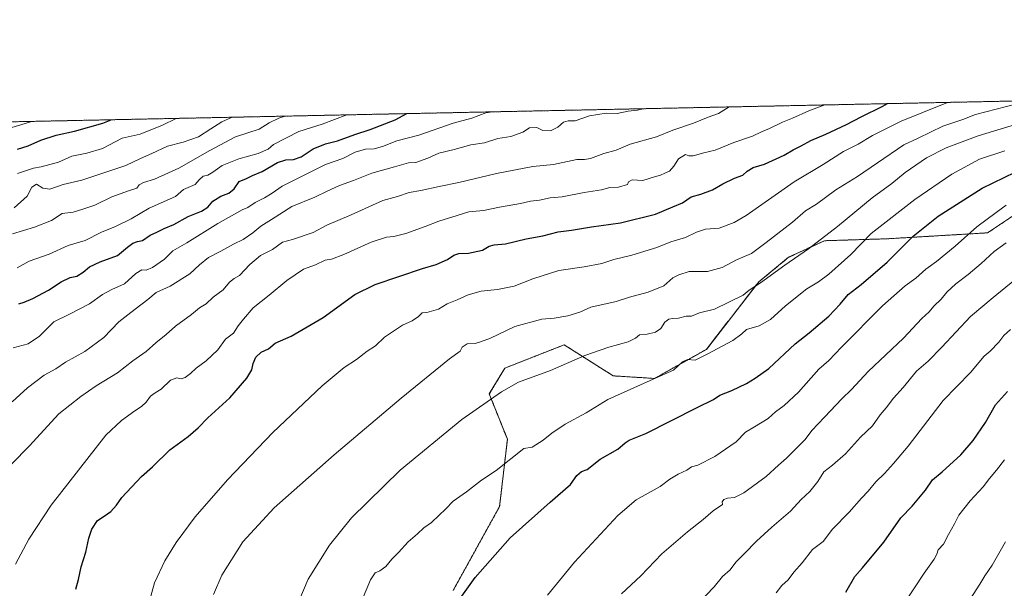
# Model space of a CAD drawing. Units: metres. Extents: x 641750 to 645214, y 4720629 to 4723013.
# Drawn here: x 642931 to 643379, y 4722755 to 4723013 of the extents above; entities that cross this region are included whole.
import ezdxf

# ---------------------------------------------------------------- set-up
doc = ezdxf.new("R2010")
doc.units = ezdxf.units.M
doc.header["$MEASUREMENT"] = 0
doc.linetypes.add('TRAZOS', pattern=[0.75, 0.5, -0.25])
for name, color, linetype, lineweight in [('Arbolado forestal', 92, 'TRAZOS', 0), ('Arbolado forestal CxS', 92, 'Continuous', 0), ('Comarca CxS', 133, 'Continuous', 0), ('Comunidad Autónoma CxS', 142, 'Continuous', 0), ('Curva de nivel maestra', 36, 'Continuous', 30), ('Curva de nivel normal', 36, 'Continuous', 0), ('Espacio natural protegido CxS', 2, 'Continuous', 0), ('Matorral', 135, 'Continuous', 0), ('Matorral CxS', 135, 'Continuous', 0), ('Municipio CxS', 142, 'Continuous', 0), ('Provincia CxS', 1, 'Continuous', 0)]:
    doc.layers.add(name, color=color, linetype=linetype, lineweight=lineweight)

# ---------------------------------------------------------------- blocks, each defined once
blk = doc.blocks.new('*U150')
at = {"layer": 'Arbolado forestal CxS', "color": 92, "linetype": 'Continuous', "lineweight": 0}
for points in [[(643386.44, 4722926.31, 931.38), (643371.5, 4722916.31, 931.82), (643325.82, 4722913.61, 922.66), (643297.25, 4722912.71, 915.57), (643280.96, 4722905.21, 914.02), (643267.33, 4722893.98, 914.25), (643243.5, 4722863.35, 919.54), (643219.94, 4722850.12, 919.9), (643201.14, 4722851.3, 918.01), (643178.82, 4722865.4, 912.9), (643151.8, 4722854.82, 913.12), (643144.75, 4722843.07, 914.47), (643152.97, 4722822.5, 918.59), (643149.45, 4722791.94, 922.6), (643128.3, 4722753.75, 924.55)], [(642859.88, 4722965.37, 830.99), (643399.78, 4722976.56, 910.67)]]:
    blk.add_polyline3d(points, dxfattribs=at)
blk = doc.blocks.new('*U161')
at = {"layer": 'Curva de nivel normal', "color": 36, "linetype": 'Continuous', "lineweight": 0}
blk.add_polyline3d([(642927.64, 4722839.42, 885), (642934.7, 4722845.91, 885), (642942.19, 4722851.63, 885), (642947.49, 4722854.42, 885), (642951.89, 4722857.45, 885), (642960.68, 4722862.42, 885), (642969.36, 4722868.76, 885), (642976.12, 4722875.91, 885), (642980.29, 4722879.03, 885), (642983.55, 4722881.6, 885), (642989.35, 4722885.95, 885), (642993.22, 4722889.21, 885), (642999.51, 4722892.09, 885), (643008.51, 4722897.7, 885), (643012.84, 4722901.79, 885), (643016.95, 4722905.08, 885), (643022.62, 4722907.98, 885), (643028.29, 4722911.22, 885), (643032.77, 4722913.22, 885), (643037.21, 4722916.24, 885), (643040.77, 4722919.27, 885), (643045.62, 4722922.42, 885), (643054.95, 4722928.23, 885), (643065.29, 4722932.55, 885), (643070.95, 4722935.32, 885), (643076.62, 4722937.82, 885), (643082.95, 4722940.12, 885), (643091.29, 4722943.5, 885), (643101.62, 4722946.26, 885), (643107.95, 4722948.08, 885), (643111.39, 4722948.25, 885), (643116.8, 4722950.27, 885), (643121.73, 4722952.58, 885), (643128.7, 4722954.22, 885), (643136.29, 4722956.25, 885), (643142.62, 4722957.27, 885), (643148.62, 4722959.21, 885), (643154.62, 4722960.04, 885), (643159.97, 4722962.11, 885), (643163.03, 4722963.99, 885), (643166.35, 4722964.18, 885), (643169.11, 4722962.83, 885), (643172.53, 4722962.64, 885), (643175.92, 4722964.4, 885), (643178.53, 4722966.6, 885), (643180.68, 4722967.16, 885), (643183.77, 4722967.29, 885), (643190.39, 4722969.52, 885), (643197.88, 4722970.64, 885), (643202.88, 4722970.49, 885), (643207.91, 4722971.55, 885), (643212.24, 4722972.12, 885), (643214.71, 4722972.73, 885)], dxfattribs=at)
blk = doc.blocks.new('*U173')
at = {"layer": 'Curva de nivel normal', "color": 36, "linetype": 'Continuous', "lineweight": 0}
blk.add_polyline3d([(642923.82, 4722963.06, 845), (642931.61, 4722965.33, 845), (642936.48, 4722966.96, 845)], dxfattribs=at)
blk = doc.blocks.new('*U176')
at = {"layer": 'Curva de nivel normal', "color": 36, "linetype": 'Continuous', "lineweight": 0}
blk.add_polyline3d([(643055.47, 4722742.89, 915), (643062.38, 4722758.84, 915), (643072.04, 4722774.37, 915), (643082.03, 4722786.7, 915), (643104.23, 4722808.47, 915), (643132.31, 4722831.4, 915), (643150.36, 4722843.97, 915), (643157.96, 4722848.5, 915), (643172.62, 4722853.66, 915), (643188.2, 4722860.59, 915), (643199.19, 4722864.31, 915), (643207.92, 4722866.76, 915), (643211.22, 4722868.43, 915), (643213.07, 4722869.9, 915), (643216.62, 4722870.18, 915), (643220.32, 4722871.09, 915), (643222.75, 4722872.75, 915), (643224.65, 4722875.7, 915), (643226.49, 4722877, 915), (643228.1, 4722877.38, 915), (643230.82, 4722877.49, 915), (643234.29, 4722878.36, 915), (643236.8, 4722878.43, 915), (643240.36, 4722879.96, 915), (643247.14, 4722881.58, 915), (643260.3, 4722887.99, 915), (643262.96, 4722890.26, 915), (643268.17, 4722893.57, 915), (643279.23, 4722901.61, 915), (643289.91, 4722908.97, 915), (643303.17, 4722919.25, 915), (643318.9, 4722932.18, 915), (643327.96, 4722938.7, 915), (643333.96, 4722943.67, 915), (643343.63, 4722950.33, 915), (643352.63, 4722954.88, 915), (643367.13, 4722960.46, 915), (643377.62, 4722963.54, 915), (643386.73, 4722966.38, 915)], dxfattribs=at)
blk = doc.blocks.new('*U178')
at = {"layer": 'Curva de nivel normal', "color": 36, "linetype": 'Continuous', "lineweight": 0}
blk.add_polyline3d([(642927.81, 4722915.78, 865), (642937.88, 4722918.96, 865), (642945.51, 4722921.86, 865), (642950.37, 4722925.05, 865), (642955.38, 4722925.72, 865), (642959.76, 4722927.11, 865), (642965.2, 4722928.96, 865), (642972.93, 4722932.6, 865), (642981.11, 4722935.52, 865), (642984.37, 4722936.54, 865), (642985.48, 4722938.1, 865), (642987.46, 4722939.26, 865), (642992.43, 4722940.66, 865), (643003.46, 4722945.7, 865), (643017.64, 4722953.66, 865), (643029.21, 4722959.95, 865), (643040.05, 4722963.47, 865), (643044.64, 4722966.31, 865), (643048.94, 4722968.47, 865), (643051.94, 4722969.35, 865)], dxfattribs=at)
blk = doc.blocks.new('*U181')
at = {"layer": 'Curva de nivel normal', "color": 36, "linetype": 'Continuous', "lineweight": 0}
blk.add_polyline3d([(643239.9, 4722747.94, 940), (643247.04, 4722755.4, 940), (643250.85, 4722760.07, 940), (643254.28, 4722763.12, 940), (643256.96, 4722766.61, 940), (643260.9, 4722770.48, 940), (643266.37, 4722776.21, 940), (643273.28, 4722782.5, 940), (643281.81, 4722789.8, 940), (643286.68, 4722795.13, 940), (643290.63, 4722798.72, 940), (643294.3, 4722803.25, 940), (643296.96, 4722807.75, 940), (643300.96, 4722810.64, 940), (643306.85, 4722815.88, 940), (643313.65, 4722823.46, 940), (643319.06, 4722828.63, 940), (643322.62, 4722833.63, 940), (643325.37, 4722836.82, 940), (643328.73, 4722841.17, 940), (643333.08, 4722845.97, 940), (643339.1, 4722853.36, 940), (643344.41, 4722857.97, 940), (643350.71, 4722864.3, 940), (643363.77, 4722878.23, 940), (643374.05, 4722886.92, 940), (643383.8, 4722895.02, 940)], dxfattribs=at)
blk = doc.blocks.new('*U182')
at = {"layer": 'Curva de nivel normal', "color": 36, "linetype": 'Continuous', "lineweight": 0}
blk.add_polyline3d([(642929.89, 4722900.4, 870), (642935.44, 4722903.43, 870), (642944.41, 4722906.64, 870), (642953.16, 4722910.48, 870), (642960.9, 4722912.89, 870), (642968.32, 4722916.6, 870), (642974.71, 4722919.17, 870), (642981.73, 4722922.73, 870), (642989.98, 4722927.47, 870), (643002.02, 4722932.84, 870), (643005.65, 4722935.97, 870), (643010.88, 4722938.34, 870), (643012.8, 4722940.47, 870), (643014.49, 4722942.04, 870), (643016.69, 4722942.58, 870), (643018.98, 4722943.81, 870), (643023.23, 4722946.84, 870), (643030.73, 4722949.87, 870), (643039.54, 4722952.34, 870), (643044.18, 4722954.39, 870), (643046.59, 4722956.41, 870), (643058.1, 4722962.3, 870), (643068.74, 4722965.76, 870), (643079.86, 4722969.93, 870)], dxfattribs=at)
blk = doc.blocks.new('*U189')
at = {"layer": 'Curva de nivel normal', "color": 36, "linetype": 'Continuous', "lineweight": 0}
blk.add_polyline3d([(643275.22, 4722752.66, 945), (643277.91, 4722755.97, 945), (643280.74, 4722758.63, 945), (643283.37, 4722762.06, 945), (643287.06, 4722766.27, 945), (643291.83, 4722772.31, 945), (643296.63, 4722776, 945), (643300.91, 4722781.58, 945), (643308.53, 4722789.3, 945), (643314.07, 4722795.63, 945), (643317.06, 4722798.82, 945), (643320.67, 4722803.1, 945), (643324.63, 4722806.85, 945), (643328.63, 4722811.39, 945), (643335.3, 4722819.38, 945), (643351.3, 4722840.09, 945), (643363.63, 4722852.9, 945), (643369.96, 4722860.27, 945), (643372.63, 4722862.59, 945), (643376.63, 4722866.58, 945), (643378.85, 4722869.64, 945), (643381.85, 4722872.44, 945)], dxfattribs=at)
blk = doc.blocks.new('*U192')
at = {"layer": 'Curva de nivel normal', "color": 36, "linetype": 'Continuous', "lineweight": 0}
blk.add_polyline3d([(643146.2, 4722971.31, 880), (643143.21, 4722970.79, 880), (643136.77, 4722968.45, 880), (643128.29, 4722966.19, 880), (643112.62, 4722960.75, 880), (643102.74, 4722958.2, 880), (643096.11, 4722955.52, 880), (643092.41, 4722954.47, 880), (643088.46, 4722954.33, 880), (643083.65, 4722952.96, 880), (643078.04, 4722950.06, 880), (643070.25, 4722947.36, 880), (643050.55, 4722937.48, 880), (643046, 4722934.35, 880), (643042.43, 4722932.15, 880), (643038.16, 4722930.1, 880), (643034.84, 4722927.76, 880), (643032.29, 4722926.71, 880), (643021.3, 4722920.61, 880), (643007.12, 4722911.82, 880), (643000.77, 4722908.12, 880), (642996.9, 4722904.28, 880), (642991.44, 4722900.48, 880), (642988.62, 4722899.34, 880), (642986.62, 4722899.52, 880), (642983.99, 4722897.82, 880), (642978.77, 4722893.06, 880), (642973.04, 4722890.48, 880), (642968.72, 4722888.22, 880), (642962.91, 4722884.07, 880), (642953.7, 4722879.3, 880), (642946.54, 4722875.88, 880), (642940.09, 4722869.3, 880), (642934.88, 4722865.82, 880), (642928.11, 4722864.01, 880)], dxfattribs=at)
blk = doc.blocks.new('*U193')
at = {"layer": 'Curva de nivel normal', "color": 36, "linetype": 'Continuous', "lineweight": 0}
blk.add_polyline3d([(643253.87, 4722973.54, 890), (643248.96, 4722970.53, 890), (643244.3, 4722968.93, 890), (643237.71, 4722966.16, 890), (643228.31, 4722962.91, 890), (643220.77, 4722959.87, 890), (643208.85, 4722956.65, 890), (643202.43, 4722953.81, 890), (643196.85, 4722952.37, 890), (643190.76, 4722950.11, 890), (643188.02, 4722949.71, 890), (643184.64, 4722949.71, 890), (643173.94, 4722947.42, 890), (643164.62, 4722946.49, 890), (643148.02, 4722943.28, 890), (643130.95, 4722939.13, 890), (643121.95, 4722937.42, 890), (643113.62, 4722935.53, 890), (643108.29, 4722934.68, 890), (643102.95, 4722932.86, 890), (643096.29, 4722931.05, 890), (643081.85, 4722924.51, 890), (643070.89, 4722919.77, 890), (643064.59, 4722916.49, 890), (643055.17, 4722913.26, 890), (643050.71, 4722912.07, 890), (643046.13, 4722908.71, 890), (643040.68, 4722905.97, 890), (643035.76, 4722901.9, 890), (643031.16, 4722896.93, 890), (643028.62, 4722895.48, 890), (643026.54, 4722893.89, 890), (643023.65, 4722890.42, 890), (643019.13, 4722887.02, 890), (643015.97, 4722884.1, 890), (643012.87, 4722882.17, 890), (643009.29, 4722879.18, 890), (643001.9, 4722873.87, 890), (642997.75, 4722870.13, 890), (642993.09, 4722866.3, 890), (642988.55, 4722862.3, 890), (642982.5, 4722858.07, 890), (642975.59, 4722852.74, 890), (642965.86, 4722846.81, 890), (642958.88, 4722841.98, 890), (642948.9, 4722833.97, 890), (642935.38, 4722819.3, 890), (642927.44, 4722811.28, 890)], dxfattribs=at)
blk = doc.blocks.new('*U198')
at = {"layer": 'Curva de nivel normal', "color": 36, "linetype": 'Continuous', "lineweight": 0}
blk.add_polyline3d([(643086.81, 4722749.18, 920), (643090.72, 4722758.56, 920), (643092.74, 4722761.71, 920), (643094.88, 4722762.64, 920), (643097.66, 4722764.65, 920), (643100.47, 4722767.97, 920), (643103.42, 4722770.97, 920), (643107.78, 4722775.85, 920), (643112.14, 4722779.49, 920), (643114.95, 4722782.22, 920), (643118.51, 4722784.7, 920), (643121.87, 4722787.98, 920), (643124.8, 4722790.63, 920), (643128.35, 4722794.3, 920), (643134.36, 4722798.63, 920), (643141.18, 4722803.96, 920), (643147.86, 4722808.24, 920), (643160.49, 4722818.3, 920), (643164.21, 4722818.84, 920), (643169.26, 4722822.1, 920), (643173.16, 4722825.32, 920), (643179.29, 4722829.4, 920), (643188.89, 4722834.45, 920), (643198.7, 4722840.62, 920), (643216.61, 4722848.51, 920), (643228.57, 4722853.96, 920), (643232.61, 4722857.69, 920), (643234.95, 4722858.76, 920), (643238.48, 4722858.46, 920), (643243.94, 4722861.22, 920), (643255.61, 4722867.3, 920), (643259.7, 4722870.35, 920), (643261.76, 4722872.41, 920), (643267.59, 4722874.03, 920), (643272.68, 4722876.94, 920), (643279.58, 4722883.16, 920), (643289.3, 4722890.82, 920), (643294.5, 4722894.03, 920), (643299.31, 4722897.58, 920), (643309.32, 4722906.4, 920), (643318.5, 4722915.97, 920), (643338.31, 4722931.5, 920), (643355.2, 4722943.03, 920), (643367.86, 4722949.76, 920), (643379.38, 4722953.52, 920)], dxfattribs=at)
blk = doc.blocks.new('*U202')
at = {"layer": 'Curva de nivel normal', "color": 36, "linetype": 'Continuous', "lineweight": 0}
blk.add_polyline3d([(643332.92, 4722746.97, 955), (643342.58, 4722761.63, 955), (643347.17, 4722767.94, 955), (643348.34, 4722770.2, 955), (643349, 4722772.28, 955), (643351.4, 4722774.76, 955), (643353.66, 4722779.15, 955), (643356.43, 4722784.1, 955), (643358.41, 4722787.97, 955), (643363.61, 4722794.44, 955), (643369.5, 4722800.92, 955), (643372.27, 4722804.57, 955), (643375.46, 4722808.4, 955), (643379.12, 4722813.14, 955)], dxfattribs=at)
blk = doc.blocks.new('*U209')
at = {"layer": 'Curva de nivel normal', "color": 36, "linetype": 'Continuous', "lineweight": 0}
blk.add_polyline3d([(642929.12, 4722765.68, 895), (642935.25, 4722777.01, 895), (642945.34, 4722792.46, 895), (642970.27, 4722824.34, 895), (642977.44, 4722830.97, 895), (642983.4, 4722835.44, 895), (642986.56, 4722837.32, 895), (642988.62, 4722839.3, 895), (642990.62, 4722842.04, 895), (642992.69, 4722843.56, 895), (642995.49, 4722845.2, 895), (642999.67, 4722849.35, 895), (643002.53, 4722850.4, 895), (643004.53, 4722849.96, 895), (643006.34, 4722850.54, 895), (643008.8, 4722852.34, 895), (643011.36, 4722854.78, 895), (643015.95, 4722858.07, 895), (643021.23, 4722863.16, 895), (643024.7, 4722868.05, 895), (643028.28, 4722870.74, 895), (643030.5, 4722873.98, 895), (643032.92, 4722877.04, 895), (643037.29, 4722882.28, 895), (643044.62, 4722888.04, 895), (643052.62, 4722894.64, 895), (643060.14, 4722899.72, 895), (643065.71, 4722901.76, 895), (643070.14, 4722903.81, 895), (643072.95, 4722904.33, 895), (643078.62, 4722906.46, 895), (643090.95, 4722912.04, 895), (643097.98, 4722914.38, 895), (643101.26, 4722914.67, 895), (643106.81, 4722916.02, 895), (643115.5, 4722919.18, 895), (643121.73, 4722921.68, 895), (643130.05, 4722924.15, 895), (643135.36, 4722925.84, 895), (643142.11, 4722926.43, 895), (643149.33, 4722927.94, 895), (643158.98, 4722929.69, 895), (643163.43, 4722930.7, 895), (643167.52, 4722931.2, 895), (643172.47, 4722932.15, 895), (643177.97, 4722932.74, 895), (643187.95, 4722934.63, 895), (643195.76, 4722935.81, 895), (643199.61, 4722936.86, 895), (643203.48, 4722937.12, 895), (643207.68, 4722938.24, 895), (643208.14, 4722939.45, 895), (643209.82, 4722940.35, 895), (643214.68, 4722940.1, 895), (643219.84, 4722941.7, 895), (643222.59, 4722942.45, 895), (643224.62, 4722943.49, 895), (643226.67, 4722944.4, 895), (643228.76, 4722946.6, 895), (643230.8, 4722949.98, 895), (643234.05, 4722951.86, 895), (643235.55, 4722951.35, 895), (643237.44, 4722951.29, 895), (643242.29, 4722952.66, 895), (643247.52, 4722953.94, 895), (643256, 4722957.35, 895), (643264.44, 4722960.22, 895), (643268.61, 4722962.26, 895), (643272.29, 4722963.79, 895), (643278.13, 4722966.64, 895), (643282.76, 4722968.42, 895), (643290.15, 4722971.78, 895), (643297.41, 4722974.44, 895)], dxfattribs=at)
blk = doc.blocks.new('*U211')
at = {"layer": 'Curva de nivel normal', "color": 36, "linetype": 'Continuous', "lineweight": 0}
blk.add_polyline3d([(642930.1, 4722943.22, 855), (642937.35, 4722945.69, 855), (642940.8, 4722946.37, 855), (642948.8, 4722948.49, 855), (642954.82, 4722951.19, 855), (642961.66, 4722952.46, 855), (642968.72, 4722954.68, 855), (642977.67, 4722959.32, 855), (642985.82, 4722961.2, 855), (642996.02, 4722965.28, 855), (643002.31, 4722968.32, 855)], dxfattribs=at)
blk = doc.blocks.new('*U218')
at = {"layer": 'Curva de nivel normal', "color": 36, "linetype": 'Continuous', "lineweight": 0}
blk.add_polyline3d([(643171.25, 4722751.69, 930), (643183.56, 4722766.62, 930), (643203.18, 4722787.84, 930), (643211.62, 4722794.9, 930), (643222.52, 4722801.04, 930), (643226.95, 4722804.3, 930), (643230.69, 4722806.55, 930), (643234.58, 4722808.37, 930), (643236.69, 4722809.95, 930), (643239.62, 4722810.78, 930), (643247.3, 4722814.72, 930), (643257.04, 4722821.31, 930), (643261.27, 4722825.76, 930), (643265.37, 4722828.07, 930), (643271.63, 4722831.93, 930), (643274.96, 4722835.01, 930), (643278.91, 4722837.9, 930), (643285.36, 4722843.84, 930), (643294.76, 4722854.3, 930), (643299.18, 4722858.3, 930), (643304.95, 4722864.3, 930), (643323.72, 4722883.06, 930), (643333.98, 4722892.18, 930), (643338.81, 4722895.69, 930), (643343.44, 4722899.79, 930), (643348.16, 4722903.24, 930), (643356.72, 4722910.24, 930), (643366.63, 4722919.02, 930), (643375.3, 4722925.54, 930), (643379.93, 4722928.9, 930)], dxfattribs=at)
blk = doc.blocks.new('*U223')
at = {"layer": 'Curva de nivel normal', "color": 36, "linetype": 'Continuous', "lineweight": 0}
blk.add_polyline3d([(643360.75, 4722745.63, 960), (643367.89, 4722756.63, 960), (643370.19, 4722760.47, 960), (643373.49, 4722765.23, 960), (643379.64, 4722775.84, 960)], dxfattribs=at)
blk = doc.blocks.new('*U230')
at = {"layer": 'Curva de nivel normal', "color": 36, "linetype": 'Continuous', "lineweight": 0}
blk.add_polyline3d([(643027.79, 4722968.85, 860), (643022.99, 4722966.82, 860), (643018.04, 4722963.53, 860), (643012.43, 4722960.02, 860), (643005.5, 4722957.46, 860), (642998.31, 4722955.68, 860), (642991.26, 4722952.3, 860), (642985.98, 4722950.06, 860), (642979.37, 4722946.88, 860), (642959.42, 4722940.3, 860), (642950.88, 4722938.23, 860), (642944.73, 4722936.23, 860), (642941.54, 4722936.65, 860), (642938.79, 4722938.41, 860), (642936.62, 4722937.08, 860), (642934.46, 4722933.05, 860), (642928.62, 4722927.61, 860)], dxfattribs=at)
blk = doc.blocks.new('*U232')
at = {"layer": 'Curva de nivel normal', "color": 36, "linetype": 'Continuous', "lineweight": 0}
blk.add_polyline3d([(642987.58, 4722739.62, 905), (642992.44, 4722757.21, 905), (642997.14, 4722767.17, 905), (643002.31, 4722775.58, 905), (643010.96, 4722787.18, 905), (643025.62, 4722804.1, 905), (643046.23, 4722825.55, 905), (643068.73, 4722846.72, 905), (643078.7, 4722855.08, 905), (643084.34, 4722858.77, 905), (643089.15, 4722862.5, 905), (643093.03, 4722864.91, 905), (643097.02, 4722868.89, 905), (643105.22, 4722874.3, 905), (643109.72, 4722876.3, 905), (643112.58, 4722878.3, 905), (643114.16, 4722879.9, 905), (643116.25, 4722880.14, 905), (643121.68, 4722881.63, 905), (643125.65, 4722883.99, 905), (643130.05, 4722885.84, 905), (643135.06, 4722888.13, 905), (643141.01, 4722889.76, 905), (643148.52, 4722890.55, 905), (643156.04, 4722892.08, 905), (643164.48, 4722895.42, 905), (643176.44, 4722899.26, 905), (643187.95, 4722900.84, 905), (643195.97, 4722902.36, 905), (643201.35, 4722904.25, 905), (643209.64, 4722906.16, 905), (643220.96, 4722909.67, 905), (643227.33, 4722912.23, 905), (643234.07, 4722914.18, 905), (643239.05, 4722916.67, 905), (643243.06, 4722917.99, 905), (643249.3, 4722918.46, 905), (643256.2, 4722921.04, 905), (643261.6, 4722924.24, 905), (643283.52, 4722939.56, 905), (643296.6, 4722947.31, 905), (643305.96, 4722953.27, 905), (643312.53, 4722956.54, 905), (643319.14, 4722960.62, 905), (643332.14, 4722967.01, 905), (643352.53, 4722975.3, 905), (643353.63, 4722975.61, 905)], dxfattribs=at)
blk = doc.blocks.new('*U236')
at = {"layer": 'Curva de nivel normal', "color": 36, "linetype": 'Continuous', "lineweight": 0}
blk.add_polyline3d([(643204.88, 4722752.28, 935), (643213.66, 4722760.42, 935), (643223.19, 4722770.34, 935), (643234.9, 4722780.39, 935), (643242.12, 4722786.02, 935), (643246.67, 4722790.02, 935), (643250.86, 4722792.8, 935), (643250.67, 4722794.01, 935), (643251.46, 4722795.06, 935), (643253.1, 4722795.72, 935), (643256.3, 4722796.01, 935), (643260.56, 4722798.16, 935), (643270.7, 4722805.51, 935), (643276.41, 4722810.74, 935), (643280.02, 4722813.92, 935), (643288.4, 4722822.38, 935), (643291.43, 4722826.52, 935), (643297.27, 4722832.53, 935), (643305.16, 4722840.86, 935), (643309.56, 4722845.12, 935), (643317.2, 4722853.27, 935), (643333.19, 4722868.46, 935), (643341.57, 4722877.3, 935), (643344.86, 4722880.38, 935), (643347.04, 4722882.93, 935), (643350.3, 4722886.11, 935), (643352.96, 4722889.32, 935), (643356.96, 4722893.11, 935), (643362.63, 4722897.31, 935), (643368.58, 4722902.34, 935), (643374.45, 4722907.89, 935), (643379.92, 4722911.77, 935)], dxfattribs=at)
blk = doc.blocks.new('*U237')
at = {"layer": 'Curva de nivel normal', "color": 36, "linetype": 'Continuous', "lineweight": 0}
blk.add_polyline3d([(643019.22, 4722751.94, 910), (643023, 4722760.69, 910), (643032.64, 4722775.84, 910), (643046.91, 4722791.3, 910), (643074.12, 4722815.42, 910), (643104.62, 4722841.11, 910), (643126.65, 4722859.06, 910), (643131.44, 4722862.53, 910), (643132.38, 4722864.3, 910), (643134.75, 4722865.88, 910), (643138.26, 4722866.08, 910), (643140.8, 4722866.82, 910), (643145.24, 4722868.48, 910), (643156.34, 4722873.7, 910), (643168.68, 4722877, 910), (643174.32, 4722877.56, 910), (643180.46, 4722878.54, 910), (643185.96, 4722880.3, 910), (643190.98, 4722882.48, 910), (643202.4, 4722885.04, 910), (643208.55, 4722887.05, 910), (643217.04, 4722889.32, 910), (643224.11, 4722892.26, 910), (643228.29, 4722895.82, 910), (643230.95, 4722897.25, 910), (643235.62, 4722898.69, 910), (643243.96, 4722898.71, 910), (643250.68, 4722900.59, 910), (643257.16, 4722904.03, 910), (643264.01, 4722906.96, 910), (643270.66, 4722911.89, 910), (643282.76, 4722921.09, 910), (643288.68, 4722926.28, 910), (643293.66, 4722929.38, 910), (643302.47, 4722935.87, 910), (643312.35, 4722941.91, 910), (643321.35, 4722948.2, 910), (643333.3, 4722956.32, 910), (643339.85, 4722959.27, 910), (643351.17, 4722964.77, 910), (643360.18, 4722967.85, 910), (643366.03, 4722970.12, 910), (643384.83, 4722974.95, 910)], dxfattribs=at)
blk = doc.blocks.new('*U246')
at = {"layer": 'Curva de nivel maestra', "color": 36, "linetype": 'Continuous', "lineweight": 30}
blk.add_polyline3d([(643306.99, 4722752.94, 950), (643311.09, 4722760.11, 950), (643314.63, 4722764.01, 950), (643324.26, 4722775.77, 950), (643331.96, 4722786.71, 950), (643337.21, 4722792.09, 950), (643343.21, 4722799.41, 950), (643346.4, 4722803.97, 950), (643350.75, 4722807.63, 950), (643359.29, 4722815.45, 950), (643364.97, 4722821.89, 950), (643370.47, 4722830.15, 950), (643375.07, 4722838.11, 950), (643380.54, 4722844.19, 950)], dxfattribs=at)
blk = doc.blocks.new('*U251')
at = {"layer": 'Curva de nivel maestra', "color": 36, "linetype": 'Continuous', "lineweight": 30}
blk.add_polyline3d([(642930.66, 4722884.03, 875), (642933.08, 4722884.79, 875), (642937.12, 4722886.47, 875), (642944.17, 4722890.25, 875), (642949.96, 4722893.97, 875), (642954, 4722895.97, 875), (642957.06, 4722896.63, 875), (642960.02, 4722898.39, 875), (642962.87, 4722900.78, 875), (642967.62, 4722903.12, 875), (642975.57, 4722906.06, 875), (642980.09, 4722909.78, 875), (642982.57, 4722911.62, 875), (642984.62, 4722912.42, 875), (642986.95, 4722912.9, 875), (642990.42, 4722915.3, 875), (642993.47, 4722916.6, 875), (642996.75, 4722918.32, 875), (643001.16, 4722920.11, 875), (643007.77, 4722923.8, 875), (643013.82, 4722926.13, 875), (643016.62, 4722928, 875), (643018.95, 4722930.68, 875), (643022.62, 4722933.05, 875), (643026.29, 4722934.38, 875), (643028.62, 4722936.32, 875), (643030.95, 4722939.67, 875), (643034.29, 4722941.07, 875), (643036.95, 4722942.33, 875), (643041.42, 4722944.15, 875), (643048.38, 4722948.23, 875), (643052.19, 4722949.54, 875), (643055.63, 4722949.64, 875), (643059.15, 4722950.91, 875), (643064.62, 4722954.42, 875), (643070.29, 4722956.76, 875), (643075.62, 4722958.07, 875), (643083.62, 4722961.04, 875), (643090.54, 4722963.26, 875), (643101.98, 4722967.69, 875), (643107.27, 4722970.5, 875)], dxfattribs=at)
blk = doc.blocks.new('*U256')
at = {"layer": 'Curva de nivel maestra', "color": 36, "linetype": 'Continuous', "lineweight": 30}
blk.add_polyline3d([(642930.1, 4722954.31, 850), (642934.94, 4722955.79, 850), (642940.72, 4722958.42, 850), (642947.69, 4722960.74, 850), (642956.05, 4722962.46, 850), (642968.95, 4722966.2, 850), (642972.73, 4722967.71, 850)], dxfattribs=at)
blk = doc.blocks.new('*U258')
at = {"layer": 'Curva de nivel maestra', "color": 36, "linetype": 'Continuous', "lineweight": 30}
blk.add_polyline3d([(642956.65, 4722754.3, 900), (642957.87, 4722758.67, 900), (642959.11, 4722764.56, 900), (642961.12, 4722771.15, 900), (642962.48, 4722777.58, 900), (642963.87, 4722781.61, 900), (642966.46, 4722785.61, 900), (642969.51, 4722787.45, 900), (642972.53, 4722789.68, 900), (642975.13, 4722792.52, 900), (642977.59, 4722796.08, 900), (642986.57, 4722805.48, 900), (642991.46, 4722809.9, 900), (642999.37, 4722817.66, 900), (643007.72, 4722823.71, 900), (643012.29, 4722827.66, 900), (643016.62, 4722832.28, 900), (643026.62, 4722841.3, 900), (643034.4, 4722850.3, 900), (643036.64, 4722854.05, 900), (643037.28, 4722856.9, 900), (643038.47, 4722859.81, 900), (643040.9, 4722862.07, 900), (643044.29, 4722863.63, 900), (643047.29, 4722866.09, 900), (643054.62, 4722869.27, 900), (643069.12, 4722877.8, 900), (643083.62, 4722888.3, 900), (643092.76, 4722892.75, 900), (643114.29, 4722900.16, 900), (643120.56, 4722901.94, 900), (643125.73, 4722904.22, 900), (643128.56, 4722906.17, 900), (643130.95, 4722906.93, 900), (643135.29, 4722907.1, 900), (643141.62, 4722908.41, 900), (643144.62, 4722910.19, 900), (643147, 4722910.9, 900), (643152.11, 4722911.26, 900), (643161.56, 4722913.58, 900), (643169.08, 4722914.9, 900), (643176.13, 4722916.7, 900), (643182.15, 4722917.45, 900), (643191.21, 4722919.01, 900), (643204.45, 4722920.91, 900), (643220.41, 4722924.84, 900), (643228.29, 4722928.06, 900), (643232.62, 4722930, 900), (643236.62, 4722932.65, 900), (643240.96, 4722933.94, 900), (643246.3, 4722935.82, 900), (643250.96, 4722938.56, 900), (643256.3, 4722941.2, 900), (643260.15, 4722942.52, 900), (643262.04, 4722944.3, 900), (643264.78, 4722946.04, 900), (643269.94, 4722947.56, 900), (643278.9, 4722951.61, 900), (643282.95, 4722954.04, 900), (643286.65, 4722955.82, 900), (643291.09, 4722958.31, 900), (643297.86, 4722961.16, 900), (643307.35, 4722965.56, 900), (643313.96, 4722969.02, 900), (643323.76, 4722973.82, 900), (643325.97, 4722975.03, 900)], dxfattribs=at)
blk = doc.blocks.new('*U262')
at = {"layer": 'Curva de nivel maestra', "color": 36, "linetype": 'Continuous', "lineweight": 30}
blk.add_polyline3d([(643130.77, 4722749.08, 925), (643138.31, 4722759.69, 925), (643154.22, 4722777.75, 925), (643172.46, 4722793.84, 925), (643181.76, 4722801.97, 925), (643184.62, 4722805.97, 925), (643186.63, 4722807.87, 925), (643189.29, 4722808.79, 925), (643195.26, 4722813.4, 925), (643203.17, 4722818, 925), (643206.53, 4722820.89, 925), (643208.38, 4722822.09, 925), (643215.9, 4722825.12, 925), (643239.3, 4722836.93, 925), (643246.71, 4722840.5, 925), (643249.62, 4722842.58, 925), (643255.04, 4722844.65, 925), (643261.74, 4722847.8, 925), (643265.65, 4722850.26, 925), (643271.94, 4722854.63, 925), (643283.92, 4722865.8, 925), (643290.23, 4722870.81, 925), (643299.3, 4722878.42, 925), (643304.4, 4722883.81, 925), (643308.06, 4722888.35, 925), (643313.92, 4722892.84, 925), (643325.82, 4722902.93, 925), (643337.63, 4722914.74, 925), (643348.96, 4722923.94, 925), (643368.96, 4722936.59, 925), (643388.96, 4722946.33, 925)], dxfattribs=at)

msp = doc.modelspace()

# ---------------------------------------------------------------- linework, layer by layer
at = {"layer": 'Arbolado forestal', "color": 92, "linetype": 'TRAZOS', "lineweight": 0}
for points in [[(642859.88, 4722965.37, 830.99), (643399.78, 4722976.56, 910.67)], [(643386.44, 4722926.31, 931.38), (643371.5, 4722916.31, 931.82), (643325.82, 4722913.61, 922.66), (643297.25, 4722912.72, 915.57), (643280.96, 4722905.21, 914.02), (643267.32, 4722893.98, 914.25), (643243.5, 4722863.35, 919.54), (643219.94, 4722850.12, 919.9), (643201.14, 4722851.3, 918.01), (643178.82, 4722865.4, 912.9), (643151.8, 4722854.82, 913.12), (643144.75, 4722843.07, 914.47), (643152.97, 4722822.5, 918.59), (643149.44, 4722791.94, 922.6), (643128.3, 4722753.75, 924.55)]]:
    msp.add_polyline3d(points, dxfattribs=at)
at = {"layer": 'Comarca CxS', "color": 133, "linetype": 'Continuous', "lineweight": 0}
msp.add_polyline3d([(645214.08, 4720699.78, 485.78), (641797.07, 4720628.97, 442.21), (641781.21, 4721405.19, 776.6), (641749.79, 4722942.35, 605.68), (645165.63, 4723013.18, 900.71), (645194.5, 4721634.46, 637), (645214.08, 4720699.78, 485.78)], close=True, dxfattribs=at)
msp.add_polyline3d([(645214.08, 4720699.78, 485.78), (641797.07, 4720628.97, 442.21), (641781.21, 4721405.19, 776.6), (641749.79, 4722942.35, 605.68), (645165.63, 4723013.18, 900.71), (645194.5, 4721634.46, 637), (645214.08, 4720699.78, 485.78)], close=True, dxfattribs=at)
at = {"layer": 'Comunidad Autónoma CxS', "color": 142, "linetype": 'Continuous', "lineweight": 0}
msp.add_polyline3d([(645214.08, 4720699.78, 485.78), (641797.07, 4720628.97, 442.21), (641749.79, 4722942.35, 605.68), (645165.63, 4723013.18, 900.71), (645214.08, 4720699.78, 485.78)], close=True, dxfattribs=at)
msp.add_polyline3d([(645214.08, 4720699.78, 485.78), (641797.07, 4720628.97, 442.21), (641749.79, 4722942.35, 605.68), (645165.63, 4723013.18, 900.71), (645214.08, 4720699.78, 485.78)], close=True, dxfattribs=at)
at = {"layer": 'Espacio natural protegido CxS', "color": 2, "linetype": 'Continuous', "lineweight": 0}
for points in [[(641749.79, 4722942.35, 605.68), (645165.63, 4723013.18, 900.71), (645214.08, 4720699.78, 485.78), (645125.79, 4720697.95, 484.34), (645125.79, 4720697.95, 484.34), (645122.19, 4720698.39, 484.35), (644843.62, 4720727.39, 489.34), (644617.68, 4720754.89, 499.27), (644449.37, 4720771.9, 509.38), (644281.37, 4720793.4, 537.73), (644140.18, 4720809.9, 543.48), (644047.23, 4720822.36, 582.54), (644028.5, 4720824.88, 588.38), (644002.24, 4720828.4, 593.06), (643864.12, 4720842.4, 603.25), (643756.24, 4720856.9, 612.09), (643642.99, 4720871.4, 626), (643516.3, 4720876.9, 617.34), (643431.24, 4720881.9, 606.81), (643342.3, 4720888.9, 606.88), (643246.87, 4720899.4, 613.67), (643160.99, 4720905.4, 605.25), (643026.8, 4720909.4, 612.16), (642905.61, 4720924.9, 607.64)], [(641749.79, 4722942.35, 605.68), (645165.63, 4723013.18, 900.71), (645165.63, 4723013.18, 900.71), (645214.08, 4720699.78, 485.78)], [(641749.79, 4722942.35, 605.68), (645165.63, 4723013.18, 900.71), (645214.08, 4720699.78, 485.78), (645125.79, 4720697.95, 484.34), (645125.79, 4720697.95, 484.34), (645122.19, 4720698.39, 484.35), (644843.62, 4720727.39, 489.34), (644617.68, 4720754.89, 499.27), (644449.37, 4720771.89, 509.38), (644281.37, 4720793.4, 537.73), (644140.18, 4720809.9, 543.48), (644047.23, 4720822.36, 582.54), (644028.5, 4720824.88, 588.38), (644002.24, 4720828.4, 593.06), (643864.12, 4720842.4, 603.25), (643756.24, 4720856.9, 612.09), (643642.99, 4720871.4, 625.99), (643516.3, 4720876.9, 617.34), (643431.24, 4720881.9, 606.81), (643342.3, 4720888.9, 606.88), (643246.87, 4720899.4, 613.67), (643160.99, 4720905.4, 605.25), (643026.8, 4720909.4, 612.16), (642905.61, 4720924.9, 607.64)], [(641749.79, 4722942.35, 605.68), (645165.63, 4723013.18, 900.71), (645165.63, 4723013.18, 900.71), (645214.08, 4720699.78, 485.78)]]:
    msp.add_polyline3d(points, dxfattribs=at)
at = {"layer": 'Matorral', "color": 135, "linetype": 'Continuous', "lineweight": 0}
msp.add_polyline3d([(643386.44, 4722926.31, 931.38), (643371.5, 4722916.31, 931.82), (643325.82, 4722913.61, 922.66), (643297.25, 4722912.72, 915.57), (643280.96, 4722905.21, 914.02), (643267.32, 4722893.98, 914.25), (643243.5, 4722863.35, 919.54), (643219.94, 4722850.12, 919.9), (643201.14, 4722851.3, 918.01), (643178.82, 4722865.4, 912.9), (643151.8, 4722854.82, 913.12), (643144.75, 4722843.07, 914.47), (643152.97, 4722822.5, 918.59), (643149.44, 4722791.94, 922.6), (643128.3, 4722753.75, 924.55)], dxfattribs=at)
at = {"layer": 'Matorral CxS', "color": 135, "linetype": 'Continuous', "lineweight": 0}
msp.add_polyline3d([(643128.3, 4722753.75, 924.55), (643149.45, 4722791.94, 922.6), (643152.97, 4722822.5, 918.59), (643144.75, 4722843.07, 914.47), (643151.8, 4722854.82, 913.12), (643178.82, 4722865.4, 912.9), (643201.14, 4722851.3, 918.01), (643219.94, 4722850.12, 919.9), (643243.5, 4722863.35, 919.54), (643267.33, 4722893.98, 914.25), (643280.96, 4722905.21, 914.02), (643297.25, 4722912.71, 915.57), (643325.82, 4722913.61, 922.66), (643371.5, 4722916.31, 931.82), (643386.44, 4722926.31, 931.38)], dxfattribs=at)
at = {"layer": 'Municipio CxS', "color": 142, "linetype": 'Continuous', "lineweight": 0}
msp.add_polyline3d([(641749.79, 4722942.35, 605.68), (645165.63, 4723013.18, 900.71), (645194.5, 4721634.46, 637), (645194.5, 4721634.46, 637), (645192.62, 4721634.39, 637.87), (645160.36, 4721636.06, 658.81), (645113.93, 4721636.32, 686.95), (645075.74, 4721637.53, 702.29), (645014.81, 4721643.32, 728), (644953.19, 4721651.53, 749.57), (644892.54, 4721661.78, 771.17), (644831.43, 4721675.84, 792.66), (644776.33, 4721688.27, 811.95), (644690.35, 4721718.08, 839.86), (644664.79, 4721750.84, 853.47), (644472.22, 4721760.36, 870.27), (643950.81, 4721371.98, 868.6), (643486.05, 4721471.83, 924.79), (643376.25, 4721402.14, 896.6), (643337.67, 4721411.27, 904.66), (643280.39, 4721420.84, 909.25), (643209.6, 4721430.94, 908.18), (642502.96, 4721527.01, 846.12)], dxfattribs=at)
msp.add_polyline3d([(641749.79, 4722942.35, 605.68), (645165.63, 4723013.18, 900.71), (645194.5, 4721634.46, 637), (645194.5, 4721634.46, 637), (645192.62, 4721634.39, 637.87), (645160.36, 4721636.06, 658.81), (645113.93, 4721636.32, 686.95), (645075.74, 4721637.53, 702.29), (645014.81, 4721643.32, 728), (644953.19, 4721651.53, 749.57), (644892.54, 4721661.78, 771.17), (644831.43, 4721675.84, 792.66), (644776.33, 4721688.27, 811.95), (644690.35, 4721718.08, 839.86), (644664.79, 4721750.84, 853.47), (644472.22, 4721760.36, 870.27), (643950.81, 4721371.98, 868.6), (643486.05, 4721471.83, 924.79), (643376.25, 4721402.14, 896.6), (643337.67, 4721411.27, 904.66), (643280.39, 4721420.84, 909.25), (643209.6, 4721430.94, 908.18), (642502.96, 4721527.01, 846.12)], dxfattribs=at)
at = {"layer": 'Provincia CxS', "color": 1, "linetype": 'Continuous', "lineweight": 0}
msp.add_polyline3d([(645214.08, 4720699.78, 485.78), (641797.07, 4720628.97, 442.21), (641749.79, 4722942.35, 605.68), (645165.63, 4723013.18, 900.71), (645214.08, 4720699.78, 485.78)], close=True, dxfattribs=at)
msp.add_polyline3d([(645214.08, 4720699.78, 485.78), (641797.07, 4720628.97, 442.21), (641749.79, 4722942.35, 605.68), (645165.63, 4723013.18, 900.71), (645214.08, 4720699.78, 485.78)], close=True, dxfattribs=at)

# ---------------------------------------------------------------- block references
at = {"layer": 'Arbolado forestal CxS', "color": 92, "linetype": 'Continuous', "lineweight": 0}
msp.add_blockref('*U150', (0, 0), dxfattribs=at)
at = {"layer": 'Curva de nivel maestra', "color": 36, "linetype": 'Continuous', "lineweight": 30}
for name in ['*U258', '*U262', '*U246', '*U256', '*U251']:
    msp.add_blockref(name, (0, 0), dxfattribs=at)
at = {"layer": 'Curva de nivel normal', "color": 36, "linetype": 'Continuous', "lineweight": 0}
for name in ['*U209', '*U232', '*U237', '*U176', '*U198', '*U218', '*U236', '*U181', '*U189', '*U202', '*U223', '*U192', '*U161', '*U193', '*U173', '*U211', '*U230', '*U178', '*U182']:
    msp.add_blockref(name, (0, 0), dxfattribs=at)

doc.saveas('drawing.dxf')
